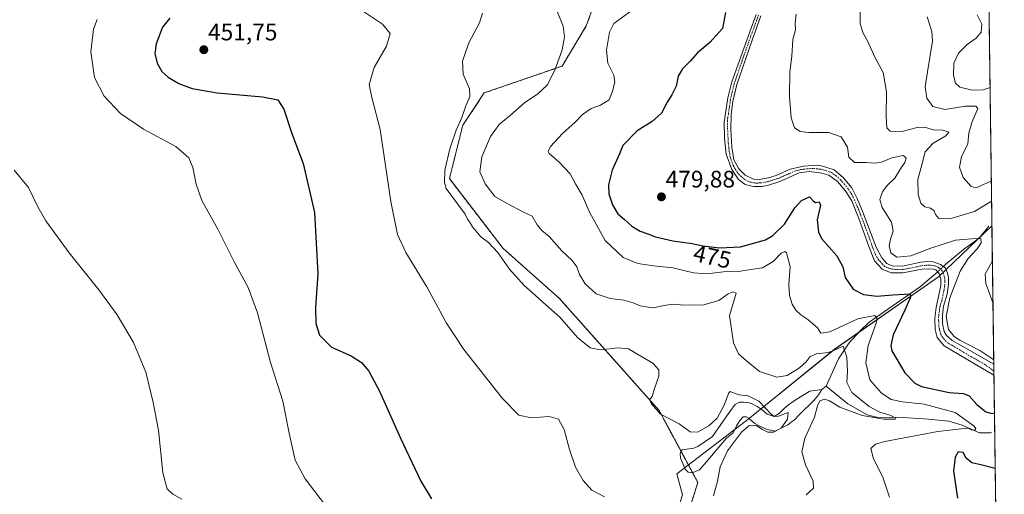
# Model space of a CAD drawing. Units: metres. Extents: x 590755 to 594211, y 4701264 to 4703622.
# Drawn here: x 593797 to 594211, y 4701580 to 4701779 of the extents above; entities that cross this region are included whole.
import ezdxf
from ezdxf.enums import TextEntityAlignment as Align

# ---------------------------------------------------------------- set-up
doc = ezdxf.new("R2010")
doc.units = ezdxf.units.M
doc.header["$MEASUREMENT"] = 0
doc.linetypes.add('TRAZO_Y_PUNTO', pattern=[1, 0.5, -0.25, 0, -0.25])
doc.linetypes.add('TRAZOS', pattern=[0.75, 0.5, -0.25])
for name, color, linetype, lineweight in [('Arbolado forestal', 92, 'TRAZOS', 0), ('Arbolado forestal CxS', 92, 'Continuous', 0), ('Camino', 19, 'Continuous', 0), ('Camino Cxs', 19, 'Continuous', 0), ('Camino eje', 39, 'TRAZO_Y_PUNTO', 13), ('Carátula', 7, 'Continuous', 5), ('Comarca CxS', 133, 'Continuous', 0), ('Comunidad Autónoma CxS', 142, 'Continuous', 0), ('Corriente natural lineal', 142, 'Continuous', 13), ('Corriente natural lineal oculto', 19, 'TRAZO_Y_PUNTO', 13), ('Cultivos herbáceos CxS', 92, 'Continuous', 0), ('Curva de nivel maestra', 36, 'Continuous', 30), ('Curva de nivel normal', 36, 'Continuous', 0), ('Espacio natural protegido', 2, 'Continuous', 13), ('Espacio natural protegido CxS', 2, 'Continuous', 0), ('Estanque', 2, 'Continuous', 0), ('Estanque Cxs', 2, 'Continuous', 0), ('Municipio CxS', 142, 'Continuous', 0), ('Provincia CxS', 1, 'Continuous', 0), ('Punto de cota en terreno', 7, 'Continuous', 0), ('Rótulo de curva de nivel directora', 19, 'Continuous', 0), ('Rótulo de punto de cota en terreno', 19, 'Continuous', 0)]:
    doc.layers.add(name, color=color, linetype=linetype, lineweight=lineweight)
doc.styles.add('Arial', font='arial.ttf', dxfattribs={"height": 0.2})

# ---------------------------------------------------------------- blocks, each defined once
blk = doc.blocks.new('*U150')
at = {"layer": 'Cultivos herbáceos CxS', "color": 92, "linetype": 'Continuous', "lineweight": 0}
blk.add_polyline3d([(594039.75, 4701789.24, 466.89), (594035.24, 4701776.84, 466.67), (594025.1, 4701759.94, 465.33), (593992.43, 4701748.67, 461.16), (593983.42, 4701735.15, 460.48), (593977.79, 4701712.61, 460.52), (594000.31, 4701683.3, 460.31), (594023.94, 4701662.21, 461.55), (594065.81, 4701615.15, 460.06), (594082.07, 4701584.88, 458.7), (594076.92, 4701568.35, 458.28)], dxfattribs=at)
blk = doc.blocks.new('*U160')
at = {"layer": 'Espacio natural protegido CxS', "color": 2, "linetype": 'Continuous', "lineweight": 0}
blk.add_polyline3d([(594205.61, 4701692.82, 481.62), (594208.78, 4701457.71, 464.16), (594184.25, 4701465.11, 462.27), (594159.97, 4701475.03, 461.47), (594100.25, 4701498.36, 456.89), (594078.57, 4701512.14, 456.37), (594069.12, 4701525.28, 455.86), (594063.99, 4701542.53, 455.83), (594065.89, 4701552.96, 456.22), (594072.38, 4701569.44, 456.97), (594075.65, 4701579.69, 457.38), (594073.32, 4701588.56, 457.16), (594103.83, 4701611.86, 458.62), (594139.55, 4701640.96, 465.15), (594183.2, 4701671.39, 478.19), (594205.61, 4701692.82, 481.62)], close=True, dxfattribs=at)
blk = doc.blocks.new('*U161')
at = {"layer": 'Espacio natural protegido CxS', "color": 2, "linetype": 'Continuous', "lineweight": 0}
blk.add_polyline3d([(594205.6064, 4701692.8199, 481.617), (594208.7775, 4701457.7131, 464.1572), (594184.2511, 4701465.1111, 462.2697), (594159.9701, 4701475.0331, 461.4727), (594100.2451, 4701498.3571, 456.8876), (594078.5731, 4701512.1401, 456.3745), (594069.1181, 4701525.2781, 455.8638), (594063.9921, 4701542.5331, 455.8262), (594065.8921, 4701552.9571, 456.2189), (594072.3831, 4701569.4381, 456.9739), (594075.6501, 4701579.6941, 457.3755), (594073.3171, 4701588.5631, 457.1552), (594103.8275, 4701611.8587, 458.6186), (594139.5463, 4701640.9629, 465.151), (594183.2025, 4701671.3901, 478.1891), (594205.6064, 4701692.8199, 481.617)], close=True, dxfattribs=at)
blk = doc.blocks.new('*U163')
at = {"layer": 'Curva de nivel normal', "color": 36, "linetype": 'Continuous', "lineweight": 0}
blk.add_polyline3d([(594206.37, 4701636.38, 480), (594200.49, 4701640.39, 480), (594192.13, 4701644.71, 480), (594189.79, 4701646.19, 480), (594187.32, 4701649.23, 480), (594186.35, 4701654.59, 480), (594187.88, 4701662.54, 480), (594192.23, 4701673.69, 480), (594195.59, 4701679.09, 480), (594199.32, 4701683.06, 480), (594201.13, 4701685.6, 480), (594200.88, 4701687.4, 480), (594196.97, 4701687.32, 480), (594190.23, 4701686.72, 480), (594179.9, 4701683.37, 480), (594171.52, 4701680.15, 480), (594165.62, 4701679.54, 480), (594163.12, 4701681.36, 480), (594162.46, 4701684.36, 480), (594162.95, 4701687.18, 480), (594164.18, 4701690.56, 480), (594163.4, 4701694.35, 480), (594159.52, 4701700.46, 480), (594158.47, 4701703.79, 480), (594159.59, 4701707.13, 480), (594161.51, 4701709.66, 480), (594164.88, 4701712.86, 480), (594167.25, 4701716.79, 480), (594169.03, 4701719.41, 480), (594169.64, 4701721.35, 480), (594168.35, 4701722.36, 480), (594163.56, 4701721.3, 480), (594159.28, 4701719.49, 480), (594156.48, 4701719.08, 480), (594152.81, 4701719.43, 480), (594147.89, 4701719.34, 480), (594145.53, 4701721.64, 480), (594144.92, 4701725.8, 480), (594142.25, 4701730.14, 480), (594137.08, 4701732.03, 480), (594128.73, 4701732.03, 480), (594125.12, 4701732.4, 480), (594122.74, 4701733.91, 480), (594121.23, 4701738.24, 480), (594120.54, 4701747.1, 480), (594120.71, 4701757.48, 480), (594121.63, 4701764.07, 480), (594122, 4701771.06, 480), (594123.04, 4701775.19, 480), (594122.9, 4701777.79, 480), (594123.32, 4701781.78, 480)], dxfattribs=at)
blk = doc.blocks.new('*U166')
at = {"layer": 'Curva de nivel normal', "color": 36, "linetype": 'Continuous', "lineweight": 0}
blk.add_polyline3d([(593795, 4701716.18, 440), (593801.09, 4701708.94, 440), (593804.9, 4701700.74, 440), (593808.33, 4701694.84, 440), (593818.19, 4701681.38, 440), (593830.62, 4701665.81, 440), (593838.22, 4701655.41, 440), (593845.17, 4701643.78, 440), (593850.36, 4701631.2, 440), (593853.33, 4701618.53, 440), (593855.62, 4701606.83, 440), (593857.47, 4701588.87, 440), (593859.3, 4701582.13, 440), (593861.67, 4701579.94, 440), (593865.5, 4701577.79, 440)], dxfattribs=at)
blk = doc.blocks.new('*U167')
at = {"layer": 'Curva de nivel normal', "color": 36, "linetype": 'Continuous', "lineweight": 0}
for points in [[(594199.4, 4701781.53, 495), (594201.39, 4701777.5, 495), (594201.04, 4701774.24, 495), (594198.9, 4701771.62, 495), (594195.22, 4701768.96, 495), (594191.52, 4701765.41, 495), (594189.63, 4701761.13, 495), (594189.46, 4701755.96, 495), (594190.22, 4701752.72, 495), (594192.06, 4701751.12, 495), (594197.23, 4701749.83, 495), (594201.96, 4701750.01, 495), (594204.82, 4701750.94, 495)], [(594204.82, 4701750.94, 495)]]:
    blk.add_polyline3d(points, dxfattribs=at)
blk = doc.blocks.new('*U173')
at = {"layer": 'Curva de nivel normal', "color": 36, "linetype": 'Continuous', "lineweight": 0}
blk.add_polyline3d([(593991.65, 4701782.14, 460), (593990.36, 4701778.11, 460), (593985.9, 4701769.77, 460), (593983.24, 4701762.07, 460), (593983.55, 4701756.56, 460), (593986.19, 4701750.4, 460), (593986.42, 4701747.13, 460), (593984.72, 4701743.26, 460), (593983.06, 4701738.33, 460), (593980.69, 4701732.93, 460), (593977.97, 4701725.16, 460), (593975.83, 4701716.11, 460), (593975.7, 4701710.93, 460), (593976.48, 4701708.45, 460), (593981.62, 4701701.42, 460), (593984.44, 4701697.64, 460), (593985.32, 4701695.61, 460), (593986.26, 4701694.48, 460), (593987.49, 4701692.36, 460), (593990.92, 4701688.13, 460), (593994.16, 4701685.71, 460), (593998.08, 4701681.63, 460), (594003.06, 4701674.61, 460), (594009.11, 4701667.66, 460), (594012.48, 4701664.7, 460), (594018.28, 4701659.5, 460), (594024.11, 4701654.33, 460), (594031.61, 4701645.76, 460), (594036.88, 4701641.49, 460), (594041.16, 4701640.64, 460), (594048.64, 4701641.51, 460), (594053, 4701641.12, 460), (594056.49, 4701639.02, 460), (594063.14, 4701635.03, 460), (594065.72, 4701632.28, 460), (594065.68, 4701629.56, 460), (594063.89, 4701624.32, 460), (594062.96, 4701621.02, 460), (594061.78, 4701619.55, 460), (594062.69, 4701617.92, 460), (594066.39, 4701613.62, 460), (594074.25, 4701609.5, 460), (594078.92, 4701606.21, 460), (594081.92, 4701606.04, 460), (594086.74, 4701608.7, 460), (594090.19, 4701611.92, 460), (594093.06, 4701617.1, 460), (594095.1, 4701622.51, 460), (594095.61, 4701623.07, 460), (594096.69, 4701622.66, 460), (594099.42, 4701621.66, 460), (594103.29, 4701621.31, 460), (594107.7, 4701619.11, 460), (594113.01, 4701613.5, 460), (594114.11, 4701612.58, 460), (594116.02, 4701612.75, 460), (594120.06, 4701614.3, 460), (594119.75, 4701611.46, 460), (594117.08, 4701607.75, 460), (594113.85, 4701606.06, 460), (594111.47, 4701606.05, 460), (594108.99, 4701607.23, 460), (594106.67, 4701608.8, 460), (594103.57, 4701608.64, 460), (594100.47, 4701606.03, 460), (594094.61, 4701598.12, 460), (594091.44, 4701591.38, 460), (594090.38, 4701585.43, 460), (594088.68, 4701579.26, 460)], dxfattribs=at)
blk = doc.blocks.new('*U179')
at = {"layer": 'Curva de nivel normal', "color": 36, "linetype": 'Continuous', "lineweight": 0}
blk.add_polyline3d([(593941.72, 4701782.83, 455), (593949.64, 4701777.5, 455), (593952.9, 4701773.61, 455), (593951.3, 4701768.38, 455), (593946.16, 4701759.3, 455), (593944.1, 4701752.25, 455), (593945.16, 4701746.72, 455), (593948.7, 4701733.32, 455), (593953.19, 4701703.06, 455), (593956.02, 4701689.09, 455), (593959.51, 4701681.61, 455), (593968.3, 4701667.18, 455), (593976.53, 4701651.86, 455), (593983.88, 4701640.81, 455), (594000.06, 4701620.14, 455), (594006.88, 4701613.18, 455), (594012.06, 4701612.09, 455), (594019.62, 4701612.55, 455), (594023.64, 4701611.53, 455), (594025.92, 4701607.15, 455), (594028.2, 4701598.76, 455), (594030.77, 4701591.24, 455), (594033.88, 4701585.72, 455), (594037.56, 4701581.69, 455), (594042.97, 4701578.87, 455)], dxfattribs=at)
blk = doc.blocks.new('*U181')
at = {"layer": 'Curva de nivel normal', "color": 36, "linetype": 'Continuous', "lineweight": 0}
blk.add_polyline3d([(593829.87, 4701779.55, 445), (593828.33, 4701775.4, 445), (593827.29, 4701765.93, 445), (593828.76, 4701755.13, 445), (593832.76, 4701747.35, 445), (593839.63, 4701740, 445), (593849.28, 4701733.47, 445), (593862.9, 4701726.09, 445), (593868.44, 4701721.3, 445), (593870.11, 4701717.3, 445), (593871.38, 4701710.24, 445), (593873.82, 4701703.44, 445), (593880.48, 4701691.39, 445), (593887.33, 4701677.96, 445), (593893.26, 4701666.9, 445), (593897.2, 4701656.24, 445), (593902.62, 4701635.35, 445), (593907.86, 4701618.99, 445), (593910.48, 4701605.64, 445), (593913.05, 4701594.27, 445), (593917.26, 4701586.43, 445), (593925.7, 4701575.15, 445)], dxfattribs=at)
blk = doc.blocks.new('*U182')
at = {"layer": 'Curva de nivel normal', "color": 36, "linetype": 'Continuous', "lineweight": 0}
blk.add_polyline3d([(594054.5, 4701783.45, 470), (594046.85, 4701777.83, 470), (594045, 4701774.17, 470), (594043.8, 4701766.63, 470), (594044.31, 4701761.17, 470), (594046.86, 4701756.13, 470), (594047.31, 4701753.13, 470), (594046.2, 4701749.46, 470), (594044.8, 4701745.75, 470), (594041.27, 4701743.47, 470), (594037.26, 4701742.14, 470), (594033.62, 4701739.53, 470), (594030.59, 4701736.39, 470), (594025.28, 4701731.56, 470), (594020.26, 4701726.18, 470), (594019.24, 4701724.08, 470), (594019.65, 4701723.21, 470), (594023.83, 4701719.6, 470), (594028.51, 4701714.61, 470), (594030.7, 4701710.38, 470), (594033.56, 4701705.65, 470), (594036.78, 4701698.22, 470), (594043.25, 4701686.66, 470), (594050.79, 4701679.45, 470), (594056.85, 4701676.97, 470), (594063.48, 4701675.91, 470), (594071.58, 4701675.16, 470), (594080.25, 4701673.05, 470), (594085.92, 4701672.64, 470), (594092.91, 4701673.46, 470), (594099.11, 4701673.6, 470), (594104.38, 4701674.45, 470), (594109.24, 4701675.17, 470), (594113.77, 4701677.73, 470), (594117.04, 4701681.22, 470), (594118.58, 4701682.03, 470), (594119.27, 4701681.44, 470), (594120.84, 4701675.48, 470), (594120.35, 4701668.17, 470), (594120.58, 4701663.47, 470), (594121.77, 4701659.77, 470), (594123.19, 4701657.29, 470), (594125.3, 4701655.35, 470), (594128.24, 4701653.45, 470), (594132.3, 4701649.89, 470), (594133.76, 4701647.67, 470), (594137.56, 4701648.2, 470), (594149.33, 4701653.72, 470), (594156.44, 4701655.06, 470), (594157.44, 4701653.63, 470), (594156.97, 4701651.8, 470), (594153.55, 4701642.47, 470), (594152.62, 4701635.18, 470), (594154.33, 4701628.04, 470), (594159.19, 4701622.44, 470), (594163.3, 4701619.78, 470), (594168.05, 4701618.74, 470), (594177.15, 4701617.84, 470), (594190.13, 4701614.32, 470), (594198.11, 4701608.6, 470), (594198.82, 4701607.55, 470), (594198.35, 4701606.84, 470), (594196.81, 4701607.06, 470), (594195.55, 4701607.76, 470), (594192.64, 4701607.39, 470), (594182.82, 4701606.32, 470), (594160.59, 4701602.12, 470), (594156.69, 4701600.99, 470), (594154.79, 4701599.15, 470), (594155.88, 4701594.81, 470), (594159.73, 4701587.1, 470), (594162.52, 4701578.63, 470)], dxfattribs=at)
blk = doc.blocks.new('*U185')
at = {"layer": 'Curva de nivel normal', "color": 36, "linetype": 'Continuous', "lineweight": 0}
blk.add_polyline3d([(594023.16, 4701782.63, 465), (594025.49, 4701776.7, 465), (594026.08, 4701772.29, 465), (594025.06, 4701766.82, 465), (594022.02, 4701758.18, 465), (594018.81, 4701751.94, 465), (594014.86, 4701748.29, 465), (594009.25, 4701744.52, 465), (594003.45, 4701739.36, 465), (593998.69, 4701735.37, 465), (593995.09, 4701730.38, 465), (593991.46, 4701721.81, 465), (593990.59, 4701715.48, 465), (593992.79, 4701710.39, 465), (593996.89, 4701705.09, 465), (594002.05, 4701702.1, 465), (594008.94, 4701698.48, 465), (594012.6, 4701696.82, 465), (594014.64, 4701693.19, 465), (594016.57, 4701690.79, 465), (594019.65, 4701688.22, 465), (594024.92, 4701682.2, 465), (594029.32, 4701678.22, 465), (594031.28, 4701675.5, 465), (594032.4, 4701672.29, 465), (594034.77, 4701668.32, 465), (594039.47, 4701664.13, 465), (594045.29, 4701662.29, 465), (594051.03, 4701661.53, 465), (594054.94, 4701660.45, 465), (594057.92, 4701659.08, 465), (594063.25, 4701658.23, 465), (594068.68, 4701659.45, 465), (594071.96, 4701659.89, 465), (594076.24, 4701659.42, 465), (594084.55, 4701659.55, 465), (594090.91, 4701661.34, 465), (594094.87, 4701664.14, 465), (594096.96, 4701665.05, 465), (594098.14, 4701664.5, 465), (594097.7, 4701662.48, 465), (594095.41, 4701655.11, 465), (594097.05, 4701643.62, 465), (594099.12, 4701639.02, 465), (594102.5, 4701636, 465), (594107.93, 4701631.6, 465), (594115.28, 4701629.12, 465), (594119.64, 4701629.83, 465), (594124.75, 4701633.1, 465), (594127.54, 4701635.56, 465), (594129.31, 4701637.78, 465), (594131.96, 4701638.94, 465), (594136.77, 4701639.52, 465), (594139.69, 4701640.69, 465), (594143.09, 4701642.19, 465), (594144.62, 4701637.5, 465), (594144.9, 4701631.55, 465), (594144.7, 4701626.92, 465), (594146.75, 4701622.7, 465), (594154.05, 4701616.81, 465), (594158.47, 4701614.43, 465), (594162.67, 4701613.24, 465), (594165.29, 4701612.11, 465), (594164.96, 4701611.52, 465), (594160.15, 4701611.46, 465), (594151.07, 4701612.97, 465), (594141.75, 4701616.5, 465), (594137.45, 4701619.2, 465), (594135.22, 4701619.87, 465), (594133.34, 4701619.23, 465), (594132.35, 4701617.14, 465), (594131.02, 4701612.3, 465), (594127.03, 4701603.49, 465), (594125.83, 4701597.74, 465), (594127.27, 4701592.29, 465), (594130.48, 4701585.43, 465), (594130.68, 4701582.54, 465), (594127.65, 4701579.69, 465)], dxfattribs=at)
blk = doc.blocks.new('*U186')
at = {"layer": 'Curva de nivel normal', "color": 36, "linetype": 'Continuous', "lineweight": 0}
for points in [[(594150.24, 4701782.68, 485), (594150.25, 4701777.66, 485), (594151.48, 4701773.73, 485), (594153.43, 4701770.21, 485), (594156.41, 4701763.73, 485), (594159.89, 4701757.2, 485), (594161.36, 4701749.1, 485), (594161.18, 4701738.89, 485), (594161.44, 4701734.03, 485), (594162.9, 4701732.52, 485), (594167.73, 4701732.41, 485), (594174.23, 4701734.15, 485), (594177.47, 4701734.22, 485), (594180.85, 4701733.19, 485), (594184.94, 4701732.97, 485), (594187.45, 4701732.21, 485), (594186.22, 4701730.58, 485), (594180.96, 4701727.51, 485), (594177.59, 4701723.87, 485), (594176.1, 4701718.46, 485), (594174.52, 4701712.2, 485), (594174.65, 4701706, 485), (594175.71, 4701702.24, 485), (594177.43, 4701700.73, 485), (594179.78, 4701700.2, 485), (594181.12, 4701699.26, 485), (594181.92, 4701697.48, 485), (594183.32, 4701695.82, 485), (594187.9, 4701695.76, 485), (594198.25, 4701698.85, 485), (594205.47, 4701703.14, 485)], [(594205.8, 4701678.1, 485), (594202.81, 4701672.47, 485), (594203, 4701668.47, 485), (594206.05, 4701660.19, 485)]]:
    blk.add_polyline3d(points, dxfattribs=at)
blk = doc.blocks.new('*U192')
at = {"layer": 'Curva de nivel maestra', "color": 36, "linetype": 'Continuous', "lineweight": 30}
for points in [[(594093.77, 4701782.49, 475), (594092.43, 4701775.79, 475), (594087.2, 4701769.8, 475), (594081.9, 4701765.58, 475), (594078.92, 4701762.04, 475), (594075.66, 4701758.82, 475), (594073.9, 4701755.65, 475), (594073, 4701751.54, 475), (594071.23, 4701747.79, 475), (594069.16, 4701744.83, 475), (594066.89, 4701740.15, 475), (594062.86, 4701736.7, 475), (594056.68, 4701732.68, 475), (594050.67, 4701726.6, 475), (594049.22, 4701723.09, 475), (594046.16, 4701716.17, 475), (594044.62, 4701710.05, 475), (594044.71, 4701706.24, 475), (594046.24, 4701701.66, 475), (594048.51, 4701697.82, 475), (594051.36, 4701695.39, 475), (594054.43, 4701692.65, 475), (594057.94, 4701690.49, 475), (594061.04, 4701689.4, 475), (594064.25, 4701688.15, 475), (594071.55, 4701686.5, 475), (594079.77, 4701685.28, 475), (594084.18, 4701684.3, 475), (594091.15, 4701683.52, 475), (594099.98, 4701683.97, 475), (594110.57, 4701686.87, 475), (594113.63, 4701688.76, 475), (594118.47, 4701693.52, 475), (594122.88, 4701700.32, 475), (594125.63, 4701703.48, 475), (594129.04, 4701704.93, 475), (594130.56, 4701703.28, 475), (594131.47, 4701702.61, 475), (594133.08, 4701702.86, 475), (594133.64, 4701701.4, 475), (594132.22, 4701695.3, 475), (594132.78, 4701690.13, 475), (594134.05, 4701687.47, 475), (594140.4, 4701680.14, 475), (594143, 4701675.48, 475), (594143.94, 4701671.04, 475), (594147.33, 4701666.17, 475), (594151.6, 4701663.94, 475), (594157.24, 4701663.14, 475), (594163.96, 4701663.72, 475), (594171.13, 4701664.14, 475), (594171.4, 4701662.74, 475), (594168.99, 4701657.34, 475), (594164.18, 4701646.92, 475), (594163.07, 4701642.48, 475), (594163.62, 4701640.21, 475), (594168.95, 4701630.99, 475), (594173.2, 4701626.63, 475), (594176.07, 4701625.18, 475), (594187.61, 4701622.67, 475), (594193.64, 4701622.34, 475), (594195.99, 4701621.23, 475), (594199.24, 4701617.6, 475), (594203.07, 4701614.54, 475), (594205.66, 4701613.9, 475), (594206.67, 4701614.14, 475)], [(594206.98, 4701590.71, 475), (594200.97, 4701592.27, 475), (594197.1, 4701593.19, 475), (594194.82, 4701595.07, 475), (594193.46, 4701597.46, 475), (594191.46, 4701597.7, 475), (594190.1, 4701595.47, 475), (594189.44, 4701589.62, 475), (594191.12, 4701578.28, 475)]]:
    blk.add_polyline3d(points, dxfattribs=at)
blk = doc.blocks.new('*U193')
at = {"layer": 'Curva de nivel maestra', "color": 36, "linetype": 'Continuous', "lineweight": 30}
blk.add_polyline3d([(593860.34, 4701780.06, 450), (593857.35, 4701776.33, 450), (593854.68, 4701769.36, 450), (593854.11, 4701765.2, 450), (593855.1, 4701761.18, 450), (593857.1, 4701757.62, 450), (593859.73, 4701755.25, 450), (593864.22, 4701752.57, 450), (593869.76, 4701750.48, 450), (593880.27, 4701748.71, 450), (593899.36, 4701747.02, 450), (593905.78, 4701745.71, 450), (593908.3, 4701741.88, 450), (593911.6, 4701731.64, 450), (593916.43, 4701718.96, 450), (593921.14, 4701698.36, 450), (593922.57, 4701672.56, 450), (593921.62, 4701658.47, 450), (593921.69, 4701651.72, 450), (593923.3, 4701646.8, 450), (593928.24, 4701641.78, 450), (593936.47, 4701638.06, 450), (593940.91, 4701635.31, 450), (593943.98, 4701631.67, 450), (593948.37, 4701623.25, 450), (593957.19, 4701603.56, 450), (593965.84, 4701585.47, 450), (593970.25, 4701577.99, 450)], dxfattribs=at)
blk = doc.blocks.new('5PATER')
at = {"layer": 'Carátula', "linetype": 'Continuous', "lineweight": 5}
h = blk.add_hatch(color=250, dxfattribs=at)
edge = h.paths.add_edge_path()
edge.add_ellipse((0, 0.01), major_axis=(-1.33, -1.34), ratio=0.999422, start_angle=0, end_angle=360)

msp = doc.modelspace()

# ---------------------------------------------------------------- linework, layer by layer
at = {"layer": 'Arbolado forestal', "color": 92, "linetype": 'TRAZOS', "lineweight": 0}
for points in [[(594201.9, 4701967.55, 524.84), (594206.39, 4701634.65, 480.1), (594206.43, 4701631.7, 479.78), (594206.45, 4701629.92, 479.77), (594208.77, 4701458.3, 464.24)], [(594076.92, 4701568.35, 458.28), (594082.07, 4701584.88, 458.7), (594079.85, 4701589.02, 458.07), (594075.03, 4701597.99, 457.18), (594065.81, 4701615.15, 460.06), (594023.94, 4701662.21, 461.55), (594000.31, 4701683.3, 460.31), (593977.79, 4701712.61, 460.52), (593983.42, 4701735.15, 460.48), (593992.43, 4701748.67, 461.16), (594025.1, 4701759.94, 465.33), (594035.24, 4701776.84, 466.67), (594039.75, 4701789.24, 466.89)]]:
    msp.add_polyline3d(points, dxfattribs=at)
at = {"layer": 'Arbolado forestal CxS', "color": 92, "linetype": 'Continuous', "lineweight": 0}
for points in [[(594005.31, 4702154.8, 507.42), (594056.66, 4702110.4, 505.97), (594082.87, 4702095.52, 506.03), (594103.46, 4702073.57, 509.64), (594109.17, 4702073.64, 509.83), (594111.98, 4702089.14, 506.65), (594123.29, 4702093.38, 505.61), (594123.55, 4702093.15, 505.65), (594123.66, 4702093.04, 505.66), (594130.57, 4702086.63, 506.73), (594133.19, 4702062.96, 510.49), (594131.07, 4702032.54, 515.11), (594146.18, 4702010, 520.09), (594146.74, 4702010.69, 520.1), (594167.92, 4701997.59, 527.72), (594187.1, 4701986.42, 527.7), (594201.88, 4701967.56, 524.85), (594201.9, 4701967.55, 524.84), (594208.77, 4701458.3, 464.24)], [(594076.92, 4701568.35, 458.28), (594082.07, 4701584.88, 458.7), (594065.81, 4701615.15, 460.06), (594023.94, 4701662.21, 461.55), (594000.31, 4701683.3, 460.31), (593977.79, 4701712.61, 460.52), (593983.42, 4701735.15, 460.48), (593992.43, 4701748.67, 461.16), (594025.1, 4701759.94, 465.33), (594035.24, 4701776.84, 466.67), (594039.75, 4701789.24, 466.89)]]:
    msp.add_polyline3d(points, dxfattribs=at)
at = {"layer": 'Camino', "color": 19, "linetype": 'Continuous', "lineweight": 0}
for points in [[(594206.45, 4701629.92, 479.77), (594198.52, 4701634.55, 478.91), (594185.53, 4701642.35, 479.28), (594182.63, 4701645.78, 479.29), (594181.77, 4701649.22, 479.43), (594181.58, 4701653.97, 479.37), (594182.21, 4701658.49, 479.33), (594184.14, 4701667.63, 478.43), (594184.16, 4701670.35, 478.29), (594183.42, 4701672.64, 478.21), (594182.92, 4701673.37, 478.17), (594182.03, 4701674.24, 478.15), (594180.84, 4701674.58, 478.14), (594179.08, 4701674.72, 478.14), (594176.32, 4701674.51, 478.13), (594168.24, 4701673, 478.41), (594163.26, 4701673.05, 478.58), (594159.5, 4701674.52, 478.59), (594156.26, 4701678.02, 478.41), (594153.88, 4701684.03, 477.87), (594149.74, 4701695.8, 477.33), (594146.72, 4701703.25, 477.36), (594144.02, 4701707.66, 476.91), (594140.72, 4701711.42, 476.89), (594137.1, 4701714.07, 477.1), (594134.14, 4701714.98, 476.98), (594128.97, 4701715.56, 476.99), (594124.64, 4701714.99, 477.16), (594116.49, 4701711.36, 477.28), (594111.72, 4701709.85, 477.53), (594109.12, 4701709.38, 477.62), (594105.67, 4701709.28, 477.69), (594104.21, 4701709.54, 477.68), (594101.91, 4701710.21, 477.62), (594099.17, 4701712.32, 477.62), (594096.31, 4701716.42, 477.71), (594094.05, 4701722.96, 477.65), (594093.36, 4701729.49, 477.62), (594093.17, 4701736.38, 477.56), (594094.76, 4701746.61, 477.51), (594096.4, 4701753.29, 477.55), (594103.89, 4701774.28, 477.04), (594106.59, 4701781.66, 477.32)], [(594108.57, 4701781.04, 477.51), (594106.11, 4701774.34, 477.24), (594105.87, 4701773.69, 477.22), (594098.43, 4701752.15, 477.69), (594096.79, 4701744.98, 477.59), (594096.06, 4701739.55, 477.64), (594095.97, 4701733.37, 477.55), (594096.41, 4701725.89, 477.57), (594097.24, 4701720.53, 477.74), (594099.34, 4701716.67, 477.77), (594101.96, 4701714.12, 477.57), (594105.42, 4701712.34, 477.86), (594107.83, 4701712.24, 477.82), (594111.78, 4701712.96, 477.47), (594114.99, 4701713.97, 477.43), (594120.87, 4701716.54, 477.42), (594126.46, 4701717.92, 477.18), (594132.43, 4701718.22, 477.2), (594134.47, 4701717.93, 477.2), (594139.27, 4701716.35, 477.7), (594143.08, 4701713.08, 477.23), (594146.71, 4701708.69, 477.22), (594149, 4701704.25, 477.32), (594151.39, 4701698.58, 477.44), (594156.95, 4701683.74, 478.18), (594159.31, 4701679.35, 478.54), (594161.47, 4701676.91, 478.55), (594163.59, 4701676, 478.69), (594167.99, 4701675.84, 478.73), (594175.76, 4701677.5, 478.36), (594178.52, 4701677.78, 478.32), (594180.97, 4701677.65, 478.3), (594184.04, 4701676.52, 478.28), (594186.05, 4701675.03, 478.34), (594186.94, 4701672.93, 478.52), (594187.34, 4701671.06, 478.78), (594187.35, 4701668.3, 479.03), (594186.77, 4701664.04, 479.17), (594185.23, 4701659.05, 479.78), (594184.79, 4701655.22, 479.77), (594184.85, 4701651.73, 479.66), (594185.57, 4701648.29, 479.48), (594186.57, 4701646.68, 479.51), (594188.88, 4701644.63, 479.64), (594192.38, 4701642.54, 479.56), (594206.39, 4701634.65, 480.1)], [(594206.39, 4701634.65, 480.1), (594206.45, 4701629.92, 479.77)]]:
    msp.add_polyline3d(points, dxfattribs=at)
at = {"layer": 'Camino Cxs', "color": 19, "linetype": 'Continuous', "lineweight": 0}
msp.add_polyline3d([(594108.57, 4701781.04, 477.51), (594106.11, 4701774.34, 477.24), (594105.87, 4701773.69, 477.22), (594098.43, 4701752.15, 477.69), (594096.79, 4701744.98, 477.59), (594096.06, 4701739.55, 477.64), (594095.97, 4701733.37, 477.55), (594096.41, 4701725.89, 477.57), (594097.24, 4701720.53, 477.74), (594099.34, 4701716.67, 477.77), (594101.96, 4701714.12, 477.57), (594105.42, 4701712.34, 477.86), (594107.83, 4701712.24, 477.82), (594111.78, 4701712.96, 477.47), (594114.99, 4701713.97, 477.43), (594120.87, 4701716.54, 477.42), (594126.46, 4701717.92, 477.18), (594132.43, 4701718.22, 477.2), (594134.47, 4701717.93, 477.2), (594139.27, 4701716.35, 477.7), (594143.08, 4701713.08, 477.23), (594146.71, 4701708.69, 477.22), (594149, 4701704.25, 477.32), (594151.39, 4701698.58, 477.44), (594156.95, 4701683.74, 478.18), (594159.31, 4701679.35, 478.54), (594161.47, 4701676.91, 478.55), (594163.59, 4701676, 478.69), (594167.99, 4701675.84, 478.73), (594175.76, 4701677.5, 478.36), (594178.52, 4701677.78, 478.32), (594180.97, 4701677.65, 478.3), (594184.04, 4701676.52, 478.28), (594186.05, 4701675.03, 478.34), (594186.94, 4701672.93, 478.52), (594187.34, 4701671.06, 478.78), (594187.35, 4701668.3, 479.03), (594186.77, 4701664.04, 479.17), (594185.23, 4701659.05, 479.78), (594184.79, 4701655.22, 479.77), (594184.85, 4701651.73, 479.66), (594185.57, 4701648.29, 479.48), (594186.57, 4701646.68, 479.51), (594188.88, 4701644.63, 479.64), (594192.38, 4701642.54, 479.56), (594206.39, 4701634.65, 480.1), (594206.45, 4701629.92, 479.77), (594198.52, 4701634.55, 478.91), (594185.53, 4701642.35, 479.28), (594182.63, 4701645.78, 479.29), (594181.77, 4701649.22, 479.43), (594181.58, 4701653.97, 479.37), (594182.21, 4701658.49, 479.33), (594184.14, 4701667.63, 478.43), (594184.16, 4701670.35, 478.29), (594183.42, 4701672.64, 478.21), (594182.92, 4701673.37, 478.17), (594182.03, 4701674.24, 478.15), (594180.84, 4701674.58, 478.14), (594179.08, 4701674.72, 478.14), (594176.32, 4701674.51, 478.13), (594168.24, 4701673, 478.41), (594163.26, 4701673.05, 478.58), (594159.5, 4701674.52, 478.59), (594156.26, 4701678.02, 478.41), (594153.88, 4701684.03, 477.87), (594149.74, 4701695.8, 477.33), (594146.72, 4701703.25, 477.36), (594144.02, 4701707.66, 476.91), (594140.72, 4701711.42, 476.89), (594137.1, 4701714.07, 477.1), (594134.14, 4701714.98, 476.98), (594128.97, 4701715.56, 476.99), (594124.64, 4701714.99, 477.16), (594116.49, 4701711.36, 477.28), (594111.72, 4701709.85, 477.53), (594109.12, 4701709.38, 477.62), (594105.67, 4701709.28, 477.69), (594104.21, 4701709.54, 477.68), (594101.91, 4701710.21, 477.62), (594099.17, 4701712.32, 477.62), (594096.31, 4701716.42, 477.71), (594094.05, 4701722.96, 477.65), (594093.36, 4701729.49, 477.62), (594093.17, 4701736.38, 477.56), (594094.76, 4701746.61, 477.51), (594096.4, 4701753.29, 477.55), (594103.89, 4701774.28, 477.04), (594106.59, 4701781.66, 477.32)], dxfattribs=at)
at = {"layer": 'Camino eje', "color": 39, "linetype": 'TRAZO_Y_PUNTO', "lineweight": 13}
msp.add_polyline3d([(594107.58, 4701781.35, 477.41), (594106.35, 4701778, 477.26), (594104.92, 4701774.1, 477.14), (594101.14, 4701763.49, 477.37), (594097.42, 4701752.72, 477.62), (594096.6, 4701749.38, 477.56), (594095.78, 4701745.8, 477.54), (594095.41, 4701743.08, 477.55), (594094.62, 4701737.97, 477.61), (594094.57, 4701734.88, 477.57), (594094.67, 4701731.43, 477.56), (594094.89, 4701727.69, 477.58), (594095.23, 4701724.43, 477.64), (594095.65, 4701721.75, 477.65), (594096.78, 4701718.48, 477.69), (594097.83, 4701716.55, 477.74), (594099.26, 4701714.5, 477.65), (594100.57, 4701713.22, 477.52), (594101.94, 4701712.17, 477.55), (594103.67, 4701711.28, 477.69), (594104.82, 4701710.94, 477.75), (594105.55, 4701710.81, 477.78), (594106.75, 4701710.76, 477.8), (594108.48, 4701710.81, 477.7), (594110.45, 4701711.17, 477.59), (594111.75, 4701711.41, 477.5), (594114.14, 4701712.16, 477.39), (594115.74, 4701712.67, 477.32), (594118.68, 4701713.95, 477.36), (594122.76, 4701715.77, 477.29), (594125.55, 4701716.46, 477.16), (594127.72, 4701716.74, 477.1), (594130.7, 4701716.89, 477.06), (594133.29, 4701716.6, 477.07), (594134.31, 4701716.46, 477.09), (594135.79, 4701716, 477.11), (594138.19, 4701715.21, 477.34), (594140, 4701713.89, 477.28), (594141.9, 4701712.25, 477.11), (594143.55, 4701710.37, 477.01), (594145.37, 4701708.18, 477.09), (594146.72, 4701705.97, 477.29), (594147.86, 4701703.75, 477.35), (594149.06, 4701700.92, 477.37), (594150.57, 4701697.19, 477.43), (594153.35, 4701689.77, 477.65), (594155.42, 4701683.89, 477.98), (594156.61, 4701680.88, 478.27), (594157.79, 4701678.69, 478.45), (594159.41, 4701676.94, 478.52), (594160.49, 4701675.72, 478.57), (594162.37, 4701674.98, 478.64), (594163.43, 4701674.53, 478.66), (594165.63, 4701674.45, 478.68), (594168.12, 4701674.42, 478.63), (594172.16, 4701675.18, 478.47), (594176.04, 4701676.01, 478.25), (594177.42, 4701676.15, 478.23), (594178.8, 4701676.25, 478.23), (594180.03, 4701676.19, 478.22), (594180.91, 4701676.12, 478.22), (594181.5, 4701675.95, 478.21), (594183.04, 4701675.38, 478.23), (594183.48, 4701674.95, 478.24), (594184.61, 4701674.02, 478.28), (594185.18, 4701672.79, 478.34), (594185.55, 4701671.64, 478.4), (594185.75, 4701670.71, 478.45), (594185.76, 4701669.33, 478.5), (594185.75, 4701667.97, 478.59), (594185.46, 4701665.84, 478.78), (594184.49, 4701661.27, 479.33), (594183.72, 4701658.77, 479.57), (594183.5, 4701656.86, 479.58), (594183.19, 4701654.6, 479.56), (594183.22, 4701652.85, 479.56), (594183.31, 4701650.48, 479.51), (594183.67, 4701648.76, 479.47), (594184.1, 4701647.04, 479.41), (594184.6, 4701646.23, 479.41), (594186.05, 4701644.52, 479.48), (594187.21, 4701643.49, 479.5), (594188.96, 4701642.45, 479.43), (594195.45, 4701638.55, 479.53), (594202.46, 4701634.6, 479.63), (594206.43, 4701631.7, 479.78)], dxfattribs=at)
at = {"layer": 'Comarca CxS', "color": 133, "linetype": 'Continuous', "lineweight": 0}
msp.add_polyline3d([(591174.08, 4703582.52, 408.02), (594179.58, 4703622.42, 440.05), (594210.78, 4701309.25, 455.82), (594210.78, 4701309.25, 455.82), (591726.5, 4701276.26, 453.92)], dxfattribs=at)
msp.add_polyline3d([(591174.08, 4703582.52, 408.02), (594179.58, 4703622.42, 440.05), (594210.78, 4701309.25, 455.82), (594210.78, 4701309.25, 455.82), (591726.5, 4701276.26, 453.92)], dxfattribs=at)
at = {"layer": 'Comunidad Autónoma CxS', "color": 142, "linetype": 'Continuous', "lineweight": 0}
msp.add_polyline3d([(591726.5, 4701276.26, 453.92), (590784.87, 4701263.76, 479.19), (590754.78, 4703576.95, 378.57), (591174.08, 4703582.52, 408.02), (594179.58, 4703622.42, 440.05), (594210.78, 4701309.25, 455.82), (591726.5, 4701276.26, 453.92)], close=True, dxfattribs=at)
msp.add_polyline3d([(591726.5, 4701276.26, 453.92), (590784.87, 4701263.76, 479.19), (590754.78, 4703576.95, 378.57), (591174.08, 4703582.52, 408.02), (594179.58, 4703622.42, 440.05), (594210.78, 4701309.25, 455.82), (591726.5, 4701276.26, 453.92)], close=True, dxfattribs=at)
at = {"layer": 'Corriente natural lineal', "color": 142, "linetype": 'Continuous', "lineweight": 13}
for points in [[(594204.27, 4701692.59, 481.61), (594200.21, 4701687.55, 480.1), (594193.58, 4701682.79, 478.63), (594186.34, 4701676.73, 478.3), (594185.19, 4701675.67, 478.3)], [(594182.81, 4701673.48, 478.17), (594181.2, 4701672, 478), (594175.54, 4701667.23, 475.81), (594154.08, 4701652.3, 468.87), (594150.08, 4701648.44, 467.45), (594145.65, 4701643.56, 465.59), (594141.17, 4701636.86, 463.6), (594136.03, 4701625.41, 462.47)], [(594134.15, 4701623.97, 462.54), (594136.03, 4701625.41, 462.47)], [(594205.52, 4701605.99, 470.78), (594204.88, 4701605.8, 470.8), (594200.4, 4701605.81, 470.94), (594193.06, 4701608.94, 469.07), (594187.45, 4701610.59, 468.62), (594178.9, 4701611.53, 467.1), (594166.15, 4701612.38, 465.39), (594160.6, 4701612.08, 465.21), (594157.11, 4701612.29, 464.96), (594153.24, 4701613.3, 464.21), (594145.12, 4701617.96, 463.56), (594136.03, 4701625.41, 462.47)]]:
    msp.add_polyline3d(points, dxfattribs=at)
at = {"layer": 'Corriente natural lineal oculto', "color": 19, "linetype": 'TRAZO_Y_PUNTO', "lineweight": 13}
msp.add_polyline3d([(594185.19, 4701675.67, 478.3), (594182.81, 4701673.48, 478.17)], dxfattribs=at)
at = {"layer": 'Cultivos herbáceos CxS', "color": 92, "linetype": 'Continuous', "lineweight": 0}
msp.add_polyline3d([(594076.92, 4701568.35, 458.28), (594082.07, 4701584.88, 458.7), (594079.85, 4701589.02, 458.07), (594075.03, 4701597.99, 457.18), (594065.81, 4701615.15, 460.06), (594023.94, 4701662.21, 461.55), (594000.31, 4701683.3, 460.31), (593977.79, 4701712.61, 460.52), (593983.42, 4701735.15, 460.48), (593992.43, 4701748.67, 461.16), (594025.1, 4701759.94, 465.33), (594035.24, 4701776.84, 466.67), (594039.75, 4701789.24, 466.89)], dxfattribs=at)
at = {"layer": 'Curva de nivel normal', "color": 36, "linetype": 'Continuous', "lineweight": 0}
msp.add_polyline3d([(594178.36, 4701780.66, 490), (594180.29, 4701774.46, 490), (594180.68, 4701770.46, 490), (594178.5, 4701757.46, 490), (594177.59, 4701751.23, 490), (594178.22, 4701746.41, 490), (594180.73, 4701742.96, 490), (594185.81, 4701741.7, 490), (594194.55, 4701743.07, 490), (594198.83, 4701743.06, 490), (594199.61, 4701742.13, 490), (594197.18, 4701736.21, 490), (594195.92, 4701731.78, 490), (594195.47, 4701727.21, 490), (594192.87, 4701721.79, 490), (594191.9, 4701717.42, 490), (594193.46, 4701713.16, 490), (594196.86, 4701709.33, 490), (594198.77, 4701708.77, 490), (594199.98, 4701709.24, 490), (594205.35, 4701711.76, 490)], dxfattribs=at)
at = {"layer": 'Espacio natural protegido', "color": 2, "linetype": 'Continuous', "lineweight": 13}
msp.add_polyline3d([(594208.78, 4701457.71, 464.16), (594184.25, 4701465.11, 462.27), (594159.97, 4701475.03, 461.47), (594100.25, 4701498.36, 456.89), (594078.57, 4701512.14, 456.37), (594069.12, 4701525.28, 455.86), (594063.99, 4701542.53, 455.83), (594065.89, 4701552.96, 456.22), (594072.38, 4701569.44, 456.97), (594075.65, 4701579.69, 457.38), (594073.32, 4701588.56, 457.16), (594103.83, 4701611.86, 458.62), (594139.55, 4701640.96, 465.15), (594183.2, 4701671.39, 478.19), (594205.61, 4701692.82, 481.62)], dxfattribs=at)
at = {"layer": 'Estanque', "color": 2, "linetype": 'Continuous', "lineweight": 0}
msp.add_polyline3d([(594124.46, 4701613.16, 461.9), (594122.68, 4701611.24, 461.29), (594121.16, 4701610.11, 460.87), (594119.9, 4701609.12, 460.65), (594117.08, 4701607.75, 459.79), (594114.58, 4701606.44, 460.1), (594111.16, 4701607.16, 459.46), (594108.1, 4701608.57, 459.5), (594106, 4701609.63, 459.55), (594104.33, 4701611.05, 458.91), (594103.54, 4701611.85, 458.59), (594102.58, 4701612.4, 458.34), (594101.08, 4701612.4, 458.18), (594099.81, 4701611.05, 458.26), (594098.38, 4701608.75, 458.13), (594096.87, 4701605.74, 458.06), (594094.13, 4701603.49, 457.68), (594090.1, 4701598.68, 457.58), (594085.53, 4701593.46, 458.02), (594082.75, 4701590.2, 458.2), (594079.66, 4701588.93, 458.06), (594077.99, 4701589.17, 457.79), (594076.8, 4701590.44, 457.45), (594074.83, 4701595.25, 457.05), (594074.71, 4701596.93, 457.15), (594075.01, 4701597.97, 457.18), (594075.5, 4701598.58, 457.2), (594080.36, 4701599.23, 457.13), (594082.16, 4701600.04, 457.28), (594088.21, 4701604.17, 457.38), (594095.28, 4701614.23, 458.23), (594096.23, 4701615.5, 458.01), (594096.87, 4701616.61, 458.01), (594097.74, 4701617.64, 458.12), (594099.65, 4701618.67, 458.25), (594101.31, 4701618.67, 458.23), (594103.22, 4701618.44, 458.24), (594104.89, 4701617.88, 458.34), (594106.95, 4701616.77, 458.59), (594109.17, 4701615.42, 459.09), (594111.24, 4701613.59, 458.85), (594114.11, 4701612.58, 459.33), (594116.4, 4701613.99, 460.25), (594118.3, 4701615.98, 461.06), (594120.13, 4701617.48, 461.22), (594122.51, 4701619.15, 461.48), (594125.6, 4701621.21, 462), (594129.17, 4701623.2, 462.15), (594134.15, 4701623.97, 462.54), (594132.73, 4701621.76, 463.25), (594130.75, 4701619.38, 463.93), (594128.83, 4701617.39, 463.54), (594126.71, 4701615.42, 462.98), (594124.46, 4701613.16, 461.9)], dxfattribs=at)
at = {"layer": 'Estanque Cxs', "color": 2, "linetype": 'Continuous', "lineweight": 0}
msp.add_polyline3d([(594124.46, 4701613.16, 461.9), (594122.68, 4701611.24, 461.29), (594121.16, 4701610.11, 460.87), (594119.9, 4701609.12, 460.65), (594117.08, 4701607.75, 459.79), (594114.58, 4701606.44, 460.1), (594111.16, 4701607.16, 459.46), (594108.1, 4701608.57, 459.5), (594106, 4701609.63, 459.55), (594104.33, 4701611.05, 458.91), (594103.54, 4701611.85, 458.59), (594102.58, 4701612.4, 458.34), (594101.08, 4701612.4, 458.18), (594099.81, 4701611.05, 458.26), (594098.38, 4701608.75, 458.13), (594096.87, 4701605.74, 458.06), (594094.13, 4701603.49, 457.68), (594090.1, 4701598.68, 457.58), (594085.53, 4701593.46, 458.02), (594082.75, 4701590.2, 458.2), (594079.66, 4701588.93, 458.06), (594077.99, 4701589.17, 457.79), (594076.8, 4701590.44, 457.45), (594074.83, 4701595.25, 457.05), (594074.71, 4701596.93, 457.15), (594075.01, 4701597.97, 457.18), (594075.5, 4701598.58, 457.2), (594080.36, 4701599.23, 457.13), (594082.16, 4701600.04, 457.28), (594088.21, 4701604.17, 457.38), (594095.28, 4701614.23, 458.23), (594096.23, 4701615.5, 458.01), (594096.87, 4701616.61, 458.01), (594097.74, 4701617.64, 458.12), (594099.65, 4701618.67, 458.25), (594101.31, 4701618.67, 458.23), (594103.22, 4701618.44, 458.24), (594104.89, 4701617.88, 458.34), (594106.95, 4701616.77, 458.59), (594109.17, 4701615.42, 459.09), (594111.24, 4701613.59, 458.85), (594114.11, 4701612.58, 459.33), (594116.4, 4701613.99, 460.25), (594118.3, 4701615.98, 461.06), (594120.13, 4701617.48, 461.22), (594122.51, 4701619.15, 461.48), (594125.6, 4701621.21, 462), (594129.17, 4701623.2, 462.15), (594134.15, 4701623.97, 462.54), (594132.73, 4701621.76, 463.25), (594130.75, 4701619.38, 463.93), (594128.83, 4701617.39, 463.54), (594126.71, 4701615.42, 462.98), (594124.46, 4701613.16, 461.9)], close=True, dxfattribs=at)
at = {"layer": 'Municipio CxS', "color": 142, "linetype": 'Continuous', "lineweight": 0}
msp.add_polyline3d([(591174.08, 4703582.52, 408.02), (594179.58, 4703622.42, 440.05), (594210.78, 4701309.25, 455.82), (591726.5, 4701276.26, 453.92)], dxfattribs=at)
msp.add_polyline3d([(591174.08, 4703582.52, 408.02), (594179.58, 4703622.42, 440.05), (594210.78, 4701309.25, 455.82), (591726.5, 4701276.26, 453.92)], dxfattribs=at)
at = {"layer": 'Provincia CxS', "color": 1, "linetype": 'Continuous', "lineweight": 0}
msp.add_polyline3d([(594210.78, 4701309.25, 455.82), (590784.87, 4701263.76, 479.19), (590754.78, 4703576.95, 378.57), (594179.58, 4703622.42, 440.05), (594210.78, 4701309.25, 455.82)], close=True, dxfattribs=at)
msp.add_polyline3d([(594210.78, 4701309.25, 455.82), (590784.87, 4701263.76, 479.19), (590754.78, 4703576.95, 378.57), (594179.58, 4703622.42, 440.05), (594210.78, 4701309.25, 455.82)], close=True, dxfattribs=at)

# ---------------------------------------------------------------- block references
at = {"layer": 'Cultivos herbáceos CxS', "color": 92, "linetype": 'Continuous', "lineweight": 0}
msp.add_blockref('*U150', (0, 0), dxfattribs=at)
at = {"layer": 'Curva de nivel maestra', "color": 36, "linetype": 'Continuous', "lineweight": 30}
for name in ['*U193', '*U192']:
    msp.add_blockref(name, (0, 0), dxfattribs=at)
at = {"layer": 'Curva de nivel normal', "color": 36, "linetype": 'Continuous', "lineweight": 0}
for name in ['*U181', '*U166', '*U179', '*U173', '*U185', '*U182', '*U163', '*U186', '*U167']:
    msp.add_blockref(name, (0, 0), dxfattribs=at)
at = {"layer": 'Espacio natural protegido CxS', "color": 2, "linetype": 'Continuous', "lineweight": 0}
for name in ['*U160', '*U161']:
    msp.add_blockref(name, (0, 0), dxfattribs=at)
at = {"layer": 'Punto de cota en terreno', "linetype": 'Continuous', "lineweight": 0}
for p in [(593874.67, 4701766.81, 451.75), (594066.81, 4701704.96, 479.88)]:
    msp.add_blockref('5PATER', p, dxfattribs=at)

# ---------------------------------------------------------------- texts
at = {"layer": 'Rótulo de curva de nivel directora', "color": 19, "linetype": 'Continuous', "lineweight": 0, "style": 'Arial'}
msp.add_text('475', height=7, rotation=-12.5288, dxfattribs=at).set_placement((594088.15, 4701679.8), align=Align.MIDDLE_CENTER)
at = {"layer": 'Rótulo de punto de cota en terreno', "color": 19, "linetype": 'Continuous', "lineweight": 0, "style": 'Arial'}
for s, p in [('451,75', (593876.43, 4701768.57)), ('479,88', (594068.57, 4701706.72))]:
    msp.add_text(s, height=7, dxfattribs=at).set_placement(p, align=Align.BOTTOM_LEFT)

doc.saveas('drawing.dxf')
